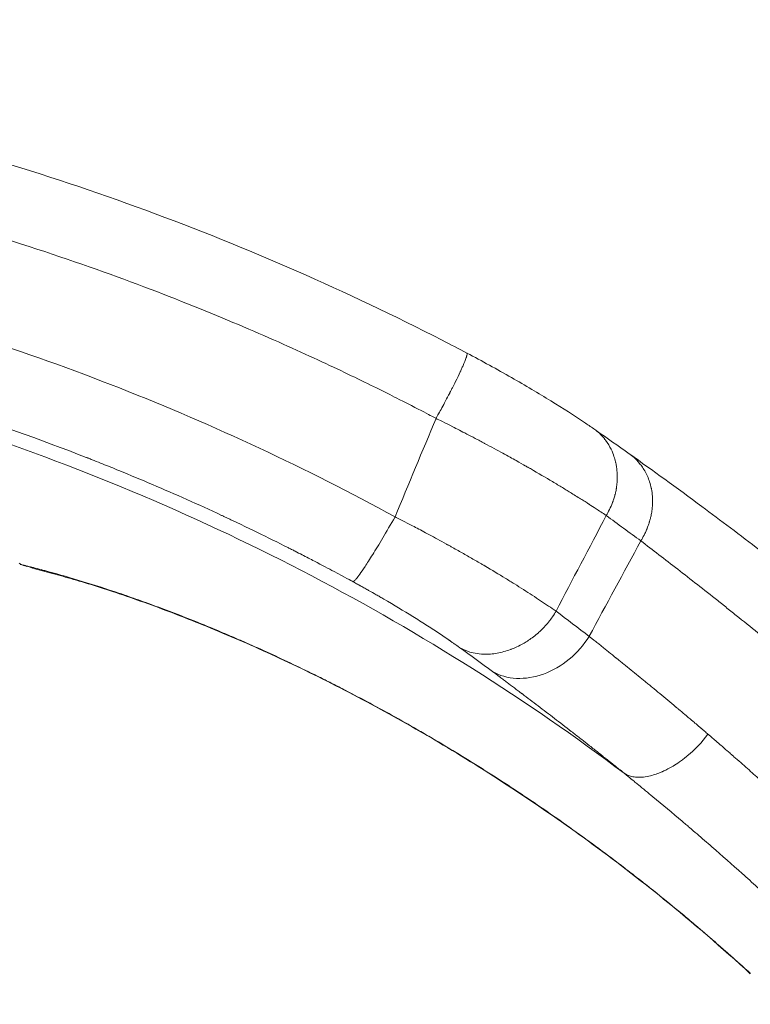
# Model space of a CAD drawing. Units: millimetres. Extents: x -875 to 875, y -4418 to 4418.
# Drawn here: x 65 to 124, y 199 to 278 of the extents above; entities that cross this region are included whole.
import ezdxf

# ---------------------------------------------------------------- set-up
doc = ezdxf.new("R2010")
doc.units = ezdxf.units.MM
doc.header["$LTSCALE"] = 20
doc.linetypes.add('HIDDEN', pattern=[9.525, 6.35, -3.175])
doc.layers.add('2d', color=230, linetype='Continuous')
doc.layers.add('AS-Free_Space_Hatch', color=31, linetype='HIDDEN')

msp = doc.modelspace()

# ---------------------------------------------------------------- hatches: boundary and pattern name
at = {"layer": 'AS-Free_Space_Hatch'}
h = msp.add_hatch(dxfattribs=at)
h.set_pattern_fill('ANSI31', color=256, scale=100)
h.paths.add_polyline_path([(875, 4417.5), (-875, 4417.5), (-875, -4417.5), (875, -4417.5)])

# ---------------------------------------------------------------- linework, layer by layer
at = {"layer": '2d', "lineweight": 0}
for points, knots in [([(-99.746, 251.063), (-96.8, 252.614), (-93.816, 254.096), (-86.869, 257.345), (-82.879, 259.065), (-74.809, 262.254), (-70.725, 263.726), (-62.468, 266.421), (-58.292, 267.646), (-49.864, 269.842), (-45.608, 270.814), (-37.045, 272.498), (-32.733, 273.211), (-24.074, 274.376), (-19.722, 274.827), (-11, 275.465), (-6.626, 275.653), (2.127, 275.763), (6.51, 275.685), (15.254, 275.265), (19.621, 274.922), (28.321, 273.974), (32.659, 273.367), (41.284, 271.893), (45.575, 271.025), (54.083, 269.032), (58.305, 267.908), (66.666, 265.405), (70.81, 264.026), (78.99, 261.022), (83.031, 259.396), (90.99, 255.908), (94.911, 254.044), (99.433, 251.723), (100.094, 251.379), (100.754, 251.031)], [0, 0, 0, 0, 10.002777, 10.002777, 23.035867, 23.035867, 36.057004, 36.057004, 49.108989, 49.108989, 62.195689, 62.195689, 75.296376, 75.296376, 88.410257, 88.410257, 101.533826, 101.533826, 114.671136, 114.671136, 127.798673, 127.798673, 140.928721, 140.928721, 154.053248, 154.053248, 167.15283, 167.15283, 180.250001, 180.250001, 193.316329, 193.316329, 206.346033, 206.346033, 208.585366, 208.585366, 208.585366, 208.585366]), ([(98.273, 245.775), (98.238, 245.793), (97.974, 245.933), (96.988, 246.447), (96.264, 246.823), (94.349, 247.794), (93.157, 248.39), (90.29, 249.774), (88.614, 250.564), (84.762, 252.298), (82.585, 253.244), (77.709, 255.242), (75.009, 256.294), (69.067, 258.443), (65.824, 259.54), (60.538, 261.162), (58.706, 261.699), (55.851, 262.491), (54.881, 262.753), (53.4, 263.141), (52.653, 263.334), (51.77, 263.556), (51.325, 263.667), (51.102, 263.722), (50.99, 263.75), (50.934, 263.764), (50.906, 263.771), (50.892, 263.774), (50.886, 263.776), (50.882, 263.777), (50.879, 263.777), (49.98, 263.999), (48.792, 264.286), (45.825, 264.961), (44.047, 265.35), (39.893, 266.183), (37.517, 266.627), (33.496, 267.291), (32.08, 267.511), (29.841, 267.834), (29.075, 267.94), (27.898, 268.096), (27.303, 268.174), (26.595, 268.263), (26.238, 268.307), (26.059, 268.328), (25.982, 268.338), (25.931, 268.344), (25.906, 268.347), (22.402, 268.772), (19.257, 269.066), (13.649, 269.491), (11.186, 269.622), (6.95, 269.795), (5.177, 269.836), (3.036, 269.869), (2.409, 269.875), (1.598, 269.881), (1.35, 269.882), (1.009, 269.883), (0.847, 269.883), (0.672, 269.883), (0.588, 269.883), (0.547, 269.883), (0.527, 269.883), (0.518, 269.883), (0.513, 269.883), (0.512, 269.883), (-2.087, 269.884), (-5.505, 269.841), (-11.857, 269.534), (-14.178, 269.39), (-17.962, 269.081), (-19.273, 268.963), (-21.315, 268.758), (-22.008, 268.685), (-23.066, 268.568), (-23.6, 268.508), (-24.23, 268.434), (-24.547, 268.397), (-24.707, 268.378), (-24.786, 268.368), (-24.826, 268.363), (-24.843, 268.361), (-24.855, 268.36), (-24.862, 268.359), (-29.149, 267.841), (-33.379, 267.196), (-39.633, 266.051), (-41.702, 265.64), (-44.782, 264.979), (-46.316, 264.638), (-48.095, 264.222), (-48.982, 264.009), (-49.425, 263.902), (-49.646, 263.848), (-49.756, 263.821), (-49.811, 263.807), (-49.839, 263.8), (-49.853, 263.797), (-49.859, 263.795), (-49.863, 263.794), (-49.863, 263.794), (-53.976, 262.783), (-57.796, 261.713), (-64.868, 259.542), (-68.121, 258.442), (-74.08, 256.287), (-76.785, 255.232), (-81.669, 253.231), (-83.847, 252.284), (-87.699, 250.549), (-89.372, 249.76), (-92.232, 248.378), (-93.418, 247.786), (-95.318, 246.822), (-96.032, 246.452), (-96.996, 245.949), (-97.247, 245.816), (-97.267, 245.805)], [0, 0, 0, 0, 0.03125, 0.03125, 0.0625, 0.0625, 0.09375, 0.09375, 0.125, 0.125, 0.15625, 0.15625, 0.1875, 0.1875, 0.21875, 0.21875, 0.234375, 0.234375, 0.242187, 0.242187, 0.246094, 0.248047, 0.249023, 0.249512, 0.249756, 0.249878, 0.249939, 0.249969, 0.249985, 0.249985, 0.25, 0.25, 0.28125, 0.28125, 0.3125, 0.3125, 0.34375, 0.34375, 0.359375, 0.359375, 0.367187, 0.367187, 0.371094, 0.373047, 0.374023, 0.374512, 0.374756, 0.374756, 0.375, 0.375, 0.40625, 0.40625, 0.4375, 0.4375, 0.46875, 0.46875, 0.484375, 0.484375, 0.492187, 0.492187, 0.496094, 0.498047, 0.499023, 0.499512, 0.499756, 0.499878, 0.499878, 0.5, 0.5, 0.5625, 0.5625, 0.59375, 0.59375, 0.609375, 0.609375, 0.617187, 0.617187, 0.621094, 0.623047, 0.624023, 0.624512, 0.624756, 0.624878, 0.624939, 0.624939, 0.625, 0.625, 0.6875, 0.6875, 0.71875, 0.71875, 0.734375, 0.742187, 0.746094, 0.748047, 0.749023, 0.749512, 0.749756, 0.749878, 0.749939, 0.749969, 0.749969, 0.75, 0.75, 0.78125, 0.78125, 0.8125, 0.8125, 0.84375, 0.84375, 0.875, 0.875, 0.90625, 0.90625, 0.9375, 0.9375, 0.96875, 0.96875, 1, 1, 1, 1]), ([(0.522, 261.881), (0.788, 261.88), (1.434, 261.88), (2.973, 261.864), (3.581, 261.856), (4.636, 261.836), (5.011, 261.828), (5.61, 261.814), (5.918, 261.806), (6.293, 261.795), (6.485, 261.79), (6.582, 261.787), (6.63, 261.785), (6.655, 261.785), (6.665, 261.784), (6.672, 261.784), (6.677, 261.784), (7.641, 261.754), (8.635, 261.717), (10.173, 261.646), (10.954, 261.607), (11.885, 261.555), (12.356, 261.527), (12.593, 261.513), (12.694, 261.506), (12.762, 261.502), (12.798, 261.5), (14.893, 261.369), (16.947, 261.209), (20.013, 260.922), (21.542, 260.767), (23.319, 260.566), (24.205, 260.46), (24.648, 260.406), (24.838, 260.383), (24.964, 260.367), (25.029, 260.359), (29.033, 259.86), (33.027, 259.241), (39.079, 258.106), (41.106, 257.693), (44.161, 257.021), (45.691, 256.671), (47.482, 256.24), (48.378, 256.018), (48.827, 255.905), (49.019, 255.857), (49.147, 255.825), (49.213, 255.808), (57.287, 253.758), (65.145, 251.227), (80.42, 245.225), (87.836, 241.754), (94.97, 237.852)], [0, 0, 0, 0, 0.03125, 0.03125, 0.046875, 0.046875, 0.054688, 0.054688, 0.058594, 0.060547, 0.061523, 0.062012, 0.062256, 0.062378, 0.062439, 0.062439, 0.0625, 0.0625, 0.09375, 0.09375, 0.109375, 0.117188, 0.121094, 0.123047, 0.124023, 0.124023, 0.125, 0.125, 0.1875, 0.1875, 0.21875, 0.234375, 0.242188, 0.246094, 0.248047, 0.248047, 0.25, 0.25, 0.375, 0.375, 0.4375, 0.4375, 0.46875, 0.484375, 0.492188, 0.496094, 0.498047, 0.498047, 0.5, 0.5, 0.75, 0.75, 1, 1, 1, 1]), ([(91.594, 232.632), (91.442, 232.711), (90.935, 232.989), (89.628, 233.686), (89.101, 233.965), (88.172, 234.449), (87.839, 234.622), (87.304, 234.896), (87.028, 235.037), (86.691, 235.209), (86.518, 235.296), (86.431, 235.34), (86.387, 235.362), (86.365, 235.374), (86.356, 235.378), (86.349, 235.381), (86.345, 235.384), (85.569, 235.776), (84.738, 236.188), (83.405, 236.837), (82.946, 237.057), (82.236, 237.396), (81.875, 237.566), (81.445, 237.768), (81.228, 237.87), (81.134, 237.914), (81.071, 237.943), (81.038, 237.959), (79.12, 238.852), (77.265, 239.677), (74.538, 240.842), (73.637, 241.217), (72.302, 241.763), (71.637, 242.032), (70.869, 242.337), (70.486, 242.488), (70.295, 242.563), (70.213, 242.595), (70.159, 242.617), (70.133, 242.626), (66.37, 244.098), (62.613, 245.431), (56.961, 247.24), (55.074, 247.811), (52.241, 248.622), (50.824, 249.015), (49.171, 249.454), (48.344, 249.668), (47.989, 249.759), (47.753, 249.819), (47.636, 249.849), (39.871, 251.814), (32.083, 253.279), (16.366, 255.237), (8.435, 255.729), (0.505, 255.734)], [0, 0, 0, 0, 0.03125, 0.03125, 0.046875, 0.046875, 0.054687, 0.054687, 0.058594, 0.060547, 0.061523, 0.062012, 0.062256, 0.062378, 0.062439, 0.062439, 0.0625, 0.0625, 0.09375, 0.09375, 0.109375, 0.109375, 0.117187, 0.121094, 0.123047, 0.124023, 0.124023, 0.125, 0.125, 0.1875, 0.1875, 0.21875, 0.21875, 0.234375, 0.242187, 0.246094, 0.248047, 0.249023, 0.249023, 0.25, 0.25, 0.375, 0.375, 0.4375, 0.4375, 0.46875, 0.484375, 0.492187, 0.496094, 0.496094, 0.5, 0.5, 0.75, 0.75, 1, 1, 1, 1]), ([(0.505, 254.586), (10.713, 254.584), (20.921, 253.762), (41.029, 250.507), (50.928, 248.074), (70.122, 241.688), (79.417, 237.736), (97.131, 228.459), (105.551, 223.135), (113.417, 217.225)], [0, 0, 0, 0, 0.25, 0.25, 0.5, 0.5, 0.75, 0.75, 1, 1, 1, 1]), ([(98.273, 245.775), (98.396, 245.996), (98.555, 246.283), (98.929, 246.974), (99.145, 247.378), (99.375, 247.821), (99.376, 247.822), (99.378, 247.827), (99.382, 247.835), (99.391, 247.852), (99.41, 247.887), (99.446, 247.957), (99.517, 248.095), (99.655, 248.366), (99.916, 248.885), (100.11, 249.287), (100.225, 249.534), (100.225, 249.534), (100.225, 249.536), (100.227, 249.539), (100.23, 249.545), (100.236, 249.559), (100.25, 249.588), (100.262, 249.615), (100.288, 249.67), (100.306, 249.711), (100.365, 249.839), (100.408, 249.936), (100.543, 250.246), (100.64, 250.481), (100.707, 250.684), (100.71, 250.691), (100.714, 250.703), (100.72, 250.722), (100.732, 250.763), (100.741, 250.794), (100.757, 250.851), (100.763, 250.882), (100.777, 250.96), (100.776, 250.991), (100.766, 251.021), (100.761, 251.028), (100.754, 251.032)], [0.000017, 0.000017, 0.000017, 0.000017, 0.125, 0.125, 0.25, 0.25, 0.2509766, 0.2509766, 0.2519531, 0.2539062, 0.2578125, 0.265625, 0.28125, 0.3125, 0.375, 0.5, 0.5, 0.5009766, 0.5009766, 0.5019531, 0.5039062, 0.5078125, 0.515625, 0.53125, 0.53125, 0.5625, 0.5625, 0.625, 0.625, 0.75, 0.75, 0.7539062, 0.7539062, 0.7578125, 0.765625, 0.78125, 0.78125, 0.8125, 0.8125, 0.875, 0.875, 0.9163721, 0.9163721, 0.9163721, 0.9163721]), ([(100.754, 251.031), (101.976, 250.387), (103.188, 249.722), (105.453, 248.43), (106.524, 247.794), (108.49, 246.582), (109.402, 245.997), (110.476, 245.277), (110.725, 245.108), (110.964, 244.943)], [0, 0, 0, 0, 4.150617, 4.150617, 8.115696, 8.115696, 11.980365, 11.980365, 13.201453, 13.201453, 13.201453, 13.201453]), ([(111.971, 237.959), (111.657, 238.17), (111.383, 238.351), (110.935, 238.645), (110.763, 238.757), (110.648, 238.831), (110.644, 238.833), (110.638, 238.837), (110.629, 238.843), (110.609, 238.856), (110.567, 238.883), (110.48, 238.939), (110.403, 238.989), (110.242, 239.092), (110.127, 239.164), (109.761, 239.396), (109.486, 239.569), (109.173, 239.762), (109.171, 239.764), (109.163, 239.768), (109.152, 239.775), (109.127, 239.791), (109.076, 239.823), (108.972, 239.887), (108.762, 240.016), (108.575, 240.13), (108.194, 240.362), (107.93, 240.521), (107.104, 241.014), (106.511, 241.362), (105.866, 241.732), (105.867, 241.732), (105.866, 241.732), (105.865, 241.733), (105.863, 241.734), (105.858, 241.737), (105.848, 241.743), (105.828, 241.754), (105.783, 241.78), (105.737, 241.806), (105.635, 241.865), (105.554, 241.911), (105.27, 242.072), (105.026, 242.21), (104.423, 242.548), (104.064, 242.748), (103.22, 243.211), (102.736, 243.474), (102.152, 243.785), (102.121, 243.802), (102.056, 243.836), (101.959, 243.887), (101.737, 244.005), (101.554, 244.102), (101.195, 244.29), (100.968, 244.408), (100.325, 244.741), (99.947, 244.934), (98.964, 245.432), (98.511, 245.656), (98.273, 245.774)], [0, 0, 0, 0, 0.0625, 0.0625, 0.125, 0.125, 0.1259766, 0.1259766, 0.1269531, 0.1289062, 0.1328125, 0.140625, 0.15625, 0.15625, 0.1875, 0.1875, 0.25, 0.25, 0.2509765, 0.2509765, 0.2519531, 0.2539062, 0.2578125, 0.265625, 0.28125, 0.3125, 0.3125, 0.375, 0.375, 0.5, 0.5, 0.5002441, 0.5002441, 0.5004882, 0.5009765, 0.5019531, 0.5039062, 0.5078125, 0.515625, 0.53125, 0.53125, 0.5625, 0.5625, 0.6249999, 0.6249999, 0.6874999, 0.6874999, 0.7499999, 0.7499999, 0.7539062, 0.7539062, 0.7578124, 0.7656249, 0.7812499, 0.7812499, 0.8124999, 0.8124999, 0.8749999, 0.8749999, 0.9999709, 0.9999709, 0.9999709, 0.9999709]), ([(111.971, 237.959), (112.147, 238.252), (112.329, 238.599), (112.485, 239.008), (112.485, 239.009), (112.486, 239.013), (112.489, 239.019), (112.494, 239.033), (112.505, 239.063), (112.529, 239.127), (112.551, 239.19), (112.596, 239.326), (112.629, 239.43), (112.665, 239.562), (112.67, 239.579), (112.678, 239.61), (112.69, 239.656), (112.701, 239.699), (112.721, 239.782), (112.732, 239.832), (112.761, 239.969), (112.775, 240.042), (112.786, 240.109), (112.789, 240.126), (112.794, 240.157), (112.802, 240.204), (112.818, 240.32), (112.831, 240.427), (112.853, 240.653), (112.863, 240.818), (112.868, 241.355), (112.837, 241.77), (112.736, 242.222), (112.736, 242.221), (112.736, 242.221), (112.736, 242.221), (112.736, 242.221), (112.736, 242.222), (112.735, 242.224), (112.733, 242.232), (112.731, 242.245), (112.723, 242.278), (112.716, 242.31), (112.684, 242.435), (112.651, 242.557), (112.545, 242.874), (112.472, 243.068), (112.257, 243.511), (112.116, 243.759), (111.919, 244.022), (111.918, 244.024), (111.914, 244.029), (111.908, 244.037), (111.893, 244.056), (111.865, 244.094), (111.807, 244.166), (111.757, 244.226), (111.656, 244.341), (111.589, 244.412), (111.389, 244.612), (111.257, 244.725), (111.074, 244.866), (111.018, 244.906), (110.965, 244.943)], [0.0000423, 0.0000423, 0.0000423, 0.0000423, 0.125, 0.125, 0.1259766, 0.1259766, 0.1269531, 0.1289062, 0.1328125, 0.140625, 0.15625, 0.15625, 0.1875, 0.1875, 0.1914062, 0.1914062, 0.1953125, 0.203125, 0.203125, 0.21875, 0.21875, 0.25, 0.25, 0.2578125, 0.2578125, 0.265625, 0.28125, 0.3125, 0.3125, 0.375, 0.375, 0.5, 0.5, 0.5004883, 0.5004883, 0.5009766, 0.5019531, 0.5039062, 0.5078125, 0.515625, 0.53125, 0.53125, 0.5625, 0.5625, 0.625, 0.625, 0.6875, 0.6875, 0.75, 0.75, 0.7509766, 0.7509766, 0.7519531, 0.7539062, 0.7578125, 0.765625, 0.78125, 0.78125, 0.8125, 0.8125, 0.875, 0.875, 0.9029492, 0.9029492, 0.9029492, 0.9029492]), ([(114.762, 235.917), (114.85, 236.058), (114.938, 236.215), (115.069, 236.474), (115.112, 236.565), (115.176, 236.706), (115.208, 236.779), (115.245, 236.866), (115.263, 236.91), (115.271, 236.932), (115.275, 236.942), (115.278, 236.948), (115.28, 236.953), (115.295, 236.992), (115.32, 237.056), (115.369, 237.19), (115.387, 237.241), (115.416, 237.328), (115.431, 237.374), (115.449, 237.432), (115.457, 237.457), (115.462, 237.475), (115.465, 237.485), (115.501, 237.606), (115.528, 237.709), (115.561, 237.845), (115.57, 237.887), (115.583, 237.946), (115.589, 237.975), (115.595, 238.002), (115.598, 238.019), (115.6, 238.03), (115.622, 238.14), (115.647, 238.278), (115.689, 238.621), (115.706, 238.826), (115.709, 239.12), (115.709, 239.181), (115.707, 239.26), (115.706, 239.275), (115.705, 239.301), (115.704, 239.34), (115.697, 239.481), (115.687, 239.6), (115.667, 239.779), (115.656, 239.863), (115.637, 239.979), (115.627, 240.036), (115.615, 240.098), (115.609, 240.128), (115.607, 240.14), (115.605, 240.149), (115.604, 240.152), (115.531, 240.503), (115.425, 240.827), (115.226, 241.273), (115.153, 241.415), (115.064, 241.568), (115.049, 241.593), (115.034, 241.618), (115.024, 241.635), (115.013, 241.653), (114.966, 241.728), (114.928, 241.786), (114.814, 241.952), (114.736, 242.054), (114.35, 242.522), (114.051, 242.763), (113.825, 242.925), (113.825, 242.925), (113.824, 242.926)], [0.000054, 0.000054, 0.000054, 0.000054, 0.0625, 0.0625, 0.09375, 0.09375, 0.109375, 0.1171875, 0.1210937, 0.1230469, 0.1240234, 0.1240234, 0.125, 0.125, 0.15625, 0.15625, 0.171875, 0.171875, 0.1796875, 0.1835938, 0.1855469, 0.1855469, 0.1875, 0.1875, 0.21875, 0.21875, 0.234375, 0.234375, 0.2421875, 0.2460938, 0.2460938, 0.25, 0.25, 0.3125, 0.3125, 0.375, 0.375, 0.390625, 0.390625, 0.3945313, 0.3945313, 0.3984375, 0.40625, 0.4375, 0.4375, 0.46875, 0.46875, 0.484375, 0.4921875, 0.4960938, 0.4980469, 0.4980469, 0.5, 0.5, 0.625, 0.625, 0.6875, 0.6875, 0.6953125, 0.6992188, 0.6992188, 0.703125, 0.703125, 0.71875, 0.71875, 0.75, 0.75, 0.875, 0.875, 0.8752466, 0.8752466, 0.8752466, 0.8752466]), ([(113.874, 242.898), (115.687, 241.603), (117.618, 240.205), (121.183, 237.568), (122.75, 236.39), (125.95, 233.934), (127.584, 232.655), (130.931, 229.97), (132.65, 228.559), (136.132, 225.622), (137.901, 224.092), (141.445, 220.937), (143.224, 219.308), (145.477, 217.185), (145.962, 216.723), (146.447, 216.259)], [0, 0, 0, 0, 9.736565, 9.736565, 16.861912, 16.861912, 23.909701, 23.909701, 31.092636, 31.092636, 38.373543, 38.373543, 45.704555, 45.704555, 47.72751, 47.72751, 47.72751, 47.72751]), ([(91.594, 232.632), (91.601, 232.635), (91.61, 232.636), (91.642, 232.654), (91.666, 232.67), (91.738, 232.74), (91.787, 232.793), (91.924, 232.961), (92.012, 233.077), (92.241, 233.397), (92.383, 233.601), (92.728, 234.124), (92.933, 234.441), (93.409, 235.203), (93.681, 235.648), (94.286, 236.663), (94.618, 237.233), (94.97, 237.852)], [0, 0, 0, 0, 0.125, 0.125, 0.25, 0.25, 0.375, 0.375, 0.5, 0.5, 0.625, 0.625, 0.75, 0.75, 0.875, 0.875, 1, 1, 1, 1]), ([(94.97, 237.852), (95.185, 237.742), (95.584, 237.539), (96.445, 237.093), (96.775, 236.921), (97.521, 236.526), (97.938, 236.303), (98.623, 235.931), (98.861, 235.801), (99.139, 235.647), (99.17, 235.63), (99.209, 235.609), (99.216, 235.605), (99.225, 235.6), (99.24, 235.592), (99.291, 235.563), (99.414, 235.495), (99.527, 235.433), (99.901, 235.224), (100.197, 235.057), (100.781, 234.726), (101.213, 234.478), (101.706, 234.192), (101.95, 234.049), (102.071, 233.978), (102.122, 233.948), (102.157, 233.928), (102.173, 233.918), (102.781, 233.56), (103.329, 233.231), (104.098, 232.76), (104.345, 232.607), (104.823, 232.309), (105.071, 232.152), (105.793, 231.693), (106.255, 231.393), (107.128, 230.814), (107.54, 230.536), (107.931, 230.265)], [0, 0, 0, 0, 0.125, 0.125, 0.1875, 0.1875, 0.25, 0.25, 0.28125, 0.28125, 0.285156, 0.285156, 0.286133, 0.286133, 0.287109, 0.289062, 0.296875, 0.3125, 0.3125, 0.375, 0.375, 0.4375, 0.46875, 0.484375, 0.492187, 0.496094, 0.496094, 0.5, 0.5, 0.625, 0.625, 0.6875, 0.6875, 0.75, 0.75, 0.875, 0.875, 1, 1, 1, 1]), ([(142.833, 211.767), (142.732, 211.867), (142.604, 211.994), (142.371, 212.225), (142.286, 212.308), (142.15, 212.443), (142.079, 212.513), (141.991, 212.599), (141.947, 212.643), (141.927, 212.662), (141.914, 212.675), (141.907, 212.683), (141.734, 212.853), (141.572, 213.012), (141.339, 213.24), (141.225, 213.352), (141.095, 213.479), (141.031, 213.541), (140.999, 213.572), (140.986, 213.585), (140.977, 213.594), (140.971, 213.6), (140.777, 213.788), (140.525, 214.033), (140.057, 214.485), (139.886, 214.649), (139.606, 214.917), (139.461, 215.057), (139.281, 215.228), (139.189, 215.316), (139.142, 215.361), (139.118, 215.383), (139.108, 215.393), (139.101, 215.399), (139.097, 215.404), (138.488, 215.984), (137.872, 216.565), (136.933, 217.44), (136.618, 217.732), (136.141, 218.172), (135.902, 218.391), (135.622, 218.648), (135.502, 218.759), (135.421, 218.832), (135.382, 218.868), (134.678, 219.51), (134.027, 220.098), (132.744, 221.244), (132.112, 221.803), (130.872, 222.888), (130.265, 223.414), (129.375, 224.179), (129.082, 224.43), (128.648, 224.799), (128.505, 224.921), (128.291, 225.103), (128.184, 225.193), (128.06, 225.298), (128.007, 225.342), (127.972, 225.372), (127.955, 225.386), (126.745, 226.408), (125.562, 227.388), (123.814, 228.816), (123.236, 229.284), (122.375, 229.976), (121.946, 230.32), (121.519, 230.66), (121.307, 230.829), (121.2, 230.914), (121.094, 230.998), (121.023, 231.054), (120.987, 231.083), (119.848, 231.986), (118.771, 232.828), (116.7, 234.433), (115.705, 235.197), (114.764, 235.915)], [0, 0, 0, 0, 0.015625, 0.015625, 0.0234375, 0.0234375, 0.0273437, 0.0292969, 0.0302734, 0.0307617, 0.0307617, 0.03125, 0.03125, 0.046875, 0.046875, 0.0546875, 0.0585937, 0.0605469, 0.0615234, 0.0620117, 0.0620117, 0.0625, 0.0625, 0.09375, 0.09375, 0.109375, 0.109375, 0.1171875, 0.1210937, 0.1230469, 0.1240234, 0.1245117, 0.1247559, 0.1247559, 0.125, 0.125, 0.1875, 0.1875, 0.21875, 0.21875, 0.234375, 0.2421875, 0.2460937, 0.2460937, 0.25, 0.25, 0.3125, 0.3125, 0.375, 0.375, 0.4375, 0.4375, 0.46875, 0.46875, 0.484375, 0.484375, 0.4921875, 0.4960937, 0.4980469, 0.4980469, 0.5, 0.5, 0.625, 0.625, 0.6875, 0.6875, 0.71875, 0.734375, 0.734375, 0.7421875, 0.7460937, 0.7460937, 0.75, 0.75, 0.875, 0.875, 0.9999099, 0.9999099, 0.9999099, 0.9999099]), ([(64.719, 234.129), (64.817, 234.022), (64.929, 233.996), (65.072, 233.961), (65.138, 233.945), (65.204, 233.929), (65.234, 233.922), (65.249, 233.918), (65.255, 233.917), (65.259, 233.916), (65.26, 233.916), (65.355, 233.892), (65.498, 233.857), (65.674, 233.813), (65.751, 233.794), (65.802, 233.781), (65.829, 233.774), (66.058, 233.716), (66.366, 233.636), (66.728, 233.54), (66.885, 233.498), (66.989, 233.47), (67.041, 233.456), (67.944, 233.211), (68.842, 232.952), (70.73, 232.376), (71.716, 232.059), (73.258, 231.538), (74.044, 231.265), (74.853, 230.975), (75.398, 230.777), (75.674, 230.676), (77.056, 230.163), (78.197, 229.721), (79.959, 229.008), (80.554, 228.761), (81.46, 228.379), (81.916, 228.184), (82.377, 227.985), (82.685, 227.85), (82.841, 227.782), (84.229, 227.172), (85.489, 226.595), (87.418, 225.676), (88.068, 225.361), (89.051, 224.874), (89.38, 224.71), (90.042, 224.376), (90.375, 224.206), (92.037, 223.35), (93.383, 222.632), (95.421, 221.501), (96.445, 220.922), (97.477, 220.323), (98.166, 219.918), (98.512, 219.714), (100.237, 218.683), (101.626, 217.823), (104.418, 216.031), (105.813, 215.103), (108.602, 213.178), (109.993, 212.184), (112.079, 210.639), (113.118, 209.856), (114.323, 208.924), (114.838, 208.52), (115.181, 208.25), (115.351, 208.116), (116.211, 207.432), (117.237, 206.602), (118.421, 205.619), (119.01, 205.124), (119.261, 204.911), (119.429, 204.768), (119.513, 204.696), (119.761, 204.485), (120.01, 204.272), (120.305, 204.018), (120.452, 203.89), (120.516, 203.835), (120.558, 203.798), (120.579, 203.781), (120.778, 203.608), (121.036, 203.383), (121.322, 203.132), (121.462, 203.009), (121.521, 202.957), (121.56, 202.922), (121.581, 202.904), (121.746, 202.758), (121.98, 202.55), (122.278, 202.285), (122.432, 202.146), (122.511, 202.075), (122.551, 202.04), (122.571, 202.022), (122.58, 202.014), (122.585, 202.009), (122.589, 202.005), (122.803, 201.813), (123.132, 201.517), (123.578, 201.113)], [0, 0, 0, 0, 0.007812, 0.007812, 0.011719, 0.013672, 0.014648, 0.015137, 0.015381, 0.015381, 0.015625, 0.015625, 0.023437, 0.027344, 0.029297, 0.029297, 0.03125, 0.03125, 0.046875, 0.054687, 0.058594, 0.058594, 0.0625, 0.0625, 0.125, 0.125, 0.1875, 0.1875, 0.21875, 0.234375, 0.234375, 0.25, 0.25, 0.3125, 0.3125, 0.34375, 0.34375, 0.359375, 0.367187, 0.367187, 0.375, 0.375, 0.4375, 0.4375, 0.46875, 0.46875, 0.484375, 0.484375, 0.5, 0.5, 0.5625, 0.5625, 0.59375, 0.609375, 0.609375, 0.625, 0.625, 0.6875, 0.6875, 0.75, 0.75, 0.8125, 0.8125, 0.84375, 0.859375, 0.867188, 0.867188, 0.875, 0.875, 0.90625, 0.921875, 0.929688, 0.933594, 0.933594, 0.9375, 0.9375, 0.945313, 0.949219, 0.951172, 0.952148, 0.952148, 0.953125, 0.953125, 0.960938, 0.964844, 0.966797, 0.967773, 0.967773, 0.96875, 0.96875, 0.976563, 0.980469, 0.982422, 0.983398, 0.983887, 0.984131, 0.984253, 0.984253, 0.984375, 0.984375, 1, 1, 1, 1]), ([(123.574, 201.093), (121.301, 203.168), (118.966, 205.18), (114.602, 208.714), (112.579, 210.269), (108.62, 213.159), (106.68, 214.505), (102.772, 217.09), (100.798, 218.329), (96.892, 220.66), (94.954, 221.755), (91.141, 223.804), (89.26, 224.761), (85.576, 226.539), (83.772, 227.358), (80.342, 228.83), (78.705, 229.491), (75.505, 230.715), (73.945, 231.273), (71.116, 232.216), (69.844, 232.606), (68.075, 233.112), (67.528, 233.262), (66.443, 233.557), (65.912, 233.701), (65.407, 233.845)], [0.001261, 0.001261, 0.001261, 0.001261, 9.241184, 9.241184, 17.025597, 17.025597, 24.410148, 24.410148, 31.948048, 31.948048, 39.490591, 39.490591, 47.062266, 47.062266, 54.718438, 54.718438, 62.196407, 62.196407, 69.987629, 69.987629, 77.406939, 77.406939, 80.794063, 80.794063, 84.182798, 84.182798, 84.182798, 84.182798]), ([(100.192, 227.326), (100.013, 227.449), (99.88, 227.543), (99.789, 227.607), (99.786, 227.609), (99.781, 227.612), (99.775, 227.617), (99.759, 227.628), (99.727, 227.65), (99.664, 227.694), (99.541, 227.78), (99.44, 227.851), (99.357, 227.908), (99.338, 227.921), (99.303, 227.945), (99.249, 227.982), (99.122, 228.069), (98.861, 228.247), (98.626, 228.404), (98.302, 228.619), (98.139, 228.726), (97.806, 228.943), (97.298, 229.272), (96.763, 229.61), (95.658, 230.295), (94.885, 230.76), (94.023, 231.262), (93.969, 231.293), (93.865, 231.354), (93.709, 231.444), (93.348, 231.651), (93.046, 231.822), (92.798, 231.962), (92.75, 231.989), (92.649, 232.046), (92.496, 232.131), (92.334, 232.221), (92.219, 232.285), (92.218, 232.286), (92.214, 232.288), (92.207, 232.292), (92.191, 232.3), (92.158, 232.319), (92.087, 232.358), (91.919, 232.451), (91.734, 232.552), (91.594, 232.632)], [0, 0, 0, 0, 0.0625, 0.0625, 0.0634766, 0.0634766, 0.0644531, 0.0664062, 0.0703125, 0.078125, 0.09375, 0.125, 0.125, 0.1328125, 0.1328125, 0.140625, 0.15625, 0.1875, 0.25, 0.25, 0.3125, 0.3125, 0.375, 0.5, 0.5, 0.75, 0.75, 0.765625, 0.765625, 0.78125, 0.8125, 0.875, 0.875, 0.890625, 0.890625, 0.90625, 0.9375, 0.9375, 0.9384765, 0.9384765, 0.9394531, 0.9414062, 0.9453125, 0.953125, 0.96875, 1, 1, 1, 1]), ([(100.192, 227.326), (100.343, 227.24), (100.565, 227.12), (101.195, 226.907), (101.605, 226.813), (102.123, 226.799), (102.124, 226.799), (102.13, 226.799), (102.138, 226.799), (102.157, 226.798), (102.196, 226.798), (102.273, 226.797), (102.428, 226.799), (102.74, 226.816), (103.371, 226.897), (103.916, 227.048), (104.277, 227.182), (104.276, 227.182), (104.276, 227.182), (104.277, 227.182), (104.278, 227.183), (104.282, 227.184), (104.29, 227.187), (104.309, 227.194), (104.331, 227.202), (104.382, 227.222), (104.425, 227.239), (104.582, 227.303), (104.725, 227.364), (105.079, 227.537), (105.292, 227.65), (105.775, 227.95), (106.046, 228.137), (106.339, 228.38), (106.341, 228.382), (106.347, 228.387), (106.357, 228.395), (106.38, 228.414), (106.425, 228.453), (106.512, 228.528), (106.582, 228.591), (106.715, 228.714), (106.796, 228.792), (107.013, 229.014), (107.128, 229.143), (107.218, 229.248), (107.217, 229.248), (107.218, 229.249), (107.219, 229.251), (107.224, 229.256), (107.235, 229.269), (107.249, 229.286), (107.283, 229.327), (107.315, 229.365), (107.392, 229.463), (107.439, 229.523), (107.505, 229.613), (107.52, 229.634), (107.54, 229.661), (107.57, 229.702), (107.598, 229.742), (107.76, 229.976), (107.86, 230.145), (107.931, 230.265)], [0, 0, 0, 0, 0.125, 0.125, 0.25, 0.25, 0.2509766, 0.2509766, 0.2519531, 0.2539062, 0.2578125, 0.265625, 0.28125, 0.3125, 0.375, 0.5, 0.5, 0.5004883, 0.5004883, 0.5009766, 0.5019531, 0.5039062, 0.5078125, 0.515625, 0.53125, 0.53125, 0.5625, 0.5625, 0.625, 0.625, 0.6875, 0.6875, 0.75, 0.75, 0.7509766, 0.7509766, 0.7519531, 0.7539062, 0.7578125, 0.765625, 0.78125, 0.78125, 0.8125, 0.8125, 0.875, 0.875, 0.8759766, 0.8759766, 0.8769531, 0.8789062, 0.8828125, 0.890625, 0.890625, 0.90625, 0.90625, 0.921875, 0.921875, 0.9257812, 0.9257812, 0.9296875, 0.9375, 0.9375, 1, 1, 1, 1]), ([(102.814, 225.409), (103.386, 225.079), (104.05, 224.892), (105.46, 224.824), (106.204, 224.943), (107.656, 225.469), (108.363, 225.876), (109.622, 226.913), (110.174, 227.543), (110.598, 228.238)], [0, 0, 0, 0, 0.25, 0.25, 0.5, 0.5, 0.75, 0.75, 1, 1, 1, 1]), ([(110.6, 228.236), (110.727, 228.136), (110.902, 227.996), (111.245, 227.722), (111.347, 227.641), (111.528, 227.497), (111.606, 227.434), (111.675, 227.379), (111.681, 227.374), (111.691, 227.366), (111.706, 227.354), (111.741, 227.326), (111.812, 227.269), (111.959, 227.151), (112.093, 227.044), (112.371, 226.821), (112.57, 226.661), (112.797, 226.478), (112.808, 226.469), (112.833, 226.449), (112.871, 226.418), (112.959, 226.347), (113.134, 226.206), (113.482, 225.925), (113.777, 225.686), (114.362, 225.211), (114.746, 224.898), (115.214, 224.515), (115.307, 224.438), (115.497, 224.282), (115.787, 224.044), (116.087, 223.796), (116.704, 223.286), (117.135, 222.928), (117.602, 222.538), (117.619, 222.524), (117.649, 222.499), (117.694, 222.461), (117.798, 222.374), (118.002, 222.203), (118.167, 222.064), (118.486, 221.795), (118.683, 221.629), (118.867, 221.473), (118.868, 221.472), (118.872, 221.469), (118.878, 221.464), (118.893, 221.451), (118.924, 221.425), (118.993, 221.366), (119.066, 221.305), (119.227, 221.167), (119.358, 221.056), (119.521, 220.917), (119.528, 220.911), (119.545, 220.897), (119.57, 220.875), (119.627, 220.827), (119.737, 220.733), (119.823, 220.659), (119.987, 220.519), (120.082, 220.437), (120.163, 220.368)], [0.0003602, 0.0003602, 0.0003602, 0.0003602, 0.0625, 0.0625, 0.09375, 0.09375, 0.125, 0.125, 0.1269531, 0.1269531, 0.1289062, 0.1328125, 0.140625, 0.15625, 0.1875, 0.1875, 0.2499999, 0.2499999, 0.2539062, 0.2539062, 0.2578124, 0.2656249, 0.2812499, 0.3124999, 0.3749999, 0.3749999, 0.4999999, 0.4999999, 0.5312499, 0.5312499, 0.5624999, 0.6249998, 0.6249998, 0.7499998, 0.7499998, 0.7539061, 0.7539061, 0.7578123, 0.7656248, 0.7812498, 0.8124998, 0.8124998, 0.8749998, 0.8749998, 0.8759764, 0.8759764, 0.8769529, 0.878906, 0.8828123, 0.8906248, 0.9062498, 0.9062498, 0.9374998, 0.9374998, 0.9394529, 0.9394529, 0.941406, 0.9453123, 0.9531248, 0.9687498, 0.9687498, 0.9999998, 0.9999998, 0.9999998, 0.9999998]), ([(113.417, 217.225), (113.103, 217.475), (112.86, 217.67), (112.687, 217.809), (112.681, 217.813), (112.673, 217.82), (112.662, 217.829), (112.634, 217.851), (112.579, 217.895), (112.47, 217.982), (112.257, 218.153), (112.082, 218.293), (111.911, 218.428), (111.851, 218.476), (111.734, 218.569), (111.558, 218.709), (111.146, 219.035), (110.789, 219.317), (110.49, 219.552), (110.432, 219.597), (110.315, 219.689), (110.14, 219.827), (109.733, 220.145), (108.928, 220.771), (108.253, 221.292), (107.368, 221.972), (106.929, 222.308), (106.066, 222.963), (105.642, 223.285), (105.21, 223.61), (105.195, 223.621), (105.167, 223.643), (105.125, 223.674), (105.028, 223.748), (104.837, 223.891), (104.469, 224.168), (104.177, 224.386), (103.949, 224.558), (103.904, 224.591), (103.81, 224.662), (103.665, 224.771), (103.509, 224.887), (103.398, 224.97), (103.398, 224.97), (103.395, 224.972), (103.392, 224.974), (103.384, 224.98), (103.369, 224.992), (103.336, 225.016), (103.266, 225.068), (103.112, 225.183), (102.95, 225.304), (102.833, 225.395)], [0, 0, 0, 0, 0.0625, 0.0625, 0.0634765, 0.0634765, 0.0644531, 0.0664062, 0.0703125, 0.078125, 0.09375, 0.125, 0.125, 0.140625, 0.140625, 0.15625, 0.1875, 0.2499999, 0.2499999, 0.2656249, 0.2656249, 0.2812499, 0.3124999, 0.3749999, 0.4999999, 0.4999999, 0.6249999, 0.6249999, 0.7499998, 0.7499998, 0.7539061, 0.7539061, 0.7578123, 0.7656248, 0.7812498, 0.8124998, 0.8749998, 0.8749998, 0.8906248, 0.8906248, 0.9062498, 0.9374998, 0.9374998, 0.9379881, 0.9379881, 0.9384764, 0.9394529, 0.941406, 0.9453123, 0.9531248, 0.9687498, 0.9984063, 0.9984063, 0.9984063, 0.9984063]), ([(113.417, 217.225), (113.541, 217.145), (113.707, 217.054), (114.052, 216.955), (114.183, 216.928), (114.406, 216.905), (114.485, 216.9), (114.611, 216.898), (114.675, 216.898), (114.742, 216.901), (114.788, 216.903), (114.81, 216.904), (115.226, 216.932), (115.588, 217.022), (116.044, 217.169), (116.182, 217.221), (116.365, 217.295), (116.423, 217.32), (116.503, 217.355), (116.528, 217.366), (116.578, 217.388), (116.602, 217.4), (116.798, 217.49), (117.043, 217.611), (117.516, 217.895), (117.692, 218.007), (117.978, 218.207), (118.078, 218.279), (118.232, 218.396), (118.311, 218.457), (118.405, 218.532), (118.452, 218.571), (118.476, 218.591), (118.486, 218.599), (118.493, 218.605), (118.498, 218.608), (119.105, 219.111), (119.675, 219.704), (120.163, 220.368)], [0, 0, 0, 0, 0.125, 0.125, 0.1875, 0.1875, 0.21875, 0.21875, 0.234375, 0.242187, 0.242187, 0.25, 0.25, 0.375, 0.375, 0.4375, 0.4375, 0.46875, 0.46875, 0.484375, 0.484375, 0.5, 0.5, 0.625, 0.625, 0.6875, 0.6875, 0.71875, 0.71875, 0.734375, 0.742187, 0.746094, 0.748047, 0.749023, 0.749023, 0.75, 0.75, 1, 1, 1, 1]), ([(120.163, 220.368), (120.199, 220.338), (120.302, 220.25), (120.561, 220.026), (120.665, 219.937), (120.847, 219.779), (120.945, 219.695), (121.071, 219.586), (121.137, 219.529), (121.171, 219.5), (121.188, 219.485), (121.195, 219.479), (121.2, 219.475), (121.204, 219.471), (121.368, 219.329), (121.537, 219.182), (121.8, 218.953), (121.934, 218.836), (122.095, 218.696), (122.164, 218.635), (122.211, 218.594), (122.235, 218.573), (122.62, 218.236), (122.979, 217.919), (123.514, 217.445), (123.691, 217.288), (123.956, 217.051), (124.088, 216.934), (124.241, 216.796), (124.307, 216.737), (124.351, 216.698), (124.374, 216.677), (125.057, 216.065), (125.753, 215.434), (126.846, 214.43), (127.218, 214.086), (127.976, 213.38), (128.364, 213.017), (129.541, 211.906), (130.3, 211.179), (131.404, 210.108), (131.766, 209.755), (132.301, 209.229), (132.565, 208.968), (132.87, 208.665), (133.022, 208.515), (133.097, 208.44), (133.13, 208.407), (133.151, 208.386), (133.163, 208.374), (133.489, 208.049), (133.832, 207.706), (134.383, 207.149), (134.573, 206.956), (134.867, 206.657), (135.017, 206.504), (135.17, 206.348), (135.273, 206.242), (135.323, 206.191), (135.592, 205.916), (135.791, 205.711), (136.065, 205.427), (136.152, 205.337), (136.278, 205.207), (136.339, 205.143), (136.407, 205.071), (136.441, 205.036), (136.458, 205.019), (136.466, 205.01), (136.47, 205.007), (136.472, 205.004), (136.472, 205.004), (137.05, 204.402), (137.414, 204.017), (137.567, 203.856)], [0, 0, 0, 0, 0.03125, 0.03125, 0.046875, 0.046875, 0.054687, 0.058594, 0.060547, 0.061523, 0.062012, 0.062256, 0.062256, 0.0625, 0.0625, 0.09375, 0.09375, 0.109375, 0.117187, 0.121094, 0.121094, 0.125, 0.125, 0.1875, 0.1875, 0.21875, 0.21875, 0.234375, 0.242187, 0.246094, 0.246094, 0.25, 0.25, 0.375, 0.375, 0.4375, 0.4375, 0.5, 0.5, 0.625, 0.625, 0.6875, 0.6875, 0.71875, 0.734375, 0.742188, 0.746094, 0.748047, 0.748047, 0.75, 0.75, 0.8125, 0.8125, 0.84375, 0.84375, 0.859375, 0.867187, 0.867187, 0.875, 0.875, 0.90625, 0.90625, 0.921875, 0.921875, 0.929687, 0.933594, 0.935547, 0.936523, 0.937012, 0.937256, 0.937256, 0.9375, 0.9375, 1, 1, 1, 1]), ([(132.7, 199.861), (132.565, 199.993), (132.448, 200.111), (132.296, 200.263), (132.226, 200.333), (132.155, 200.405), (132.122, 200.438), (132.107, 200.454), (132.1, 200.46), (132.096, 200.465), (132.095, 200.466), (131.981, 200.579), (131.822, 200.738), (131.649, 200.911), (131.565, 200.994), (131.53, 201.029), (131.506, 201.053), (131.496, 201.063), (131.081, 201.476), (130.673, 201.877), (129.853, 202.68), (129.24, 203.276), (128.628, 203.863), (128.221, 204.252), (128.019, 204.445), (126.998, 205.414), (126.18, 206.178), (124.955, 207.307), (124.547, 207.68), (123.731, 208.421), (123.322, 208.79), (122.102, 209.881), (121.293, 210.595), (120.085, 211.646), (119.483, 212.167), (118.783, 212.766), (118.484, 213.02), (118.284, 213.19), (118.184, 213.275), (117.297, 214.026), (116.51, 214.685), (115.528, 215.497), (115.235, 215.738), (114.898, 216.015), (114.73, 216.152), (114.646, 216.221), (114.61, 216.25), (114.586, 216.27), (114.573, 216.28), (114.475, 216.36), (114.337, 216.473), (114.166, 216.612), (114.078, 216.684), (114.033, 216.72), (114.01, 216.739), (114.001, 216.747), (113.994, 216.752), (113.99, 216.756), (113.857, 216.863), (113.666, 217.018), (113.417, 217.225)], [0, 0, 0, 0, 0.015625, 0.015625, 0.023438, 0.027344, 0.029297, 0.030273, 0.030762, 0.030762, 0.03125, 0.03125, 0.046875, 0.054688, 0.058594, 0.060547, 0.060547, 0.0625, 0.0625, 0.125, 0.125, 0.1875, 0.21875, 0.21875, 0.25, 0.25, 0.375, 0.375, 0.4375, 0.4375, 0.5, 0.5, 0.625, 0.625, 0.6875, 0.71875, 0.734375, 0.734375, 0.75, 0.75, 0.875, 0.875, 0.90625, 0.921875, 0.929688, 0.933594, 0.935547, 0.935547, 0.9375, 0.9375, 0.953125, 0.960938, 0.964844, 0.966797, 0.967773, 0.968262, 0.968262, 0.96875, 0.96875, 1, 1, 1, 1])]:
    msp.add_open_spline(points, degree=3, knots=knots, dxfattribs=at)
for points in [[(94.97, 237.852), (96.071, 240.493), (97.172, 243.134), (98.273, 245.775)], [(111.151, 244.806), (112.048, 244.186), (112.939, 243.559), (113.824, 242.926)], [(107.931, 230.265), (109.258, 232.791), (110.605, 235.355), (111.971, 237.959)], [(114.762, 235.917), (113.837, 236.594), (112.908, 237.274), (111.973, 237.958)], [(110.598, 228.239), (111.975, 230.776), (113.363, 233.336), (114.762, 235.917)], [(65.324, 233.863), (65.134, 233.921), (64.955, 233.976), (64.788, 234.029)], [(65.112, 233.952), (65.213, 233.913), (65.312, 233.879), (65.408, 233.849)], [(107.931, 230.265), (108.826, 229.586), (109.715, 228.91), (110.598, 228.238)], [(102.814, 225.409), (101.937, 226.058), (101.063, 226.697), (100.192, 227.326)]]:
    msp.add_open_spline(points, degree=3, dxfattribs=at)

doc.saveas('drawing.dxf')
